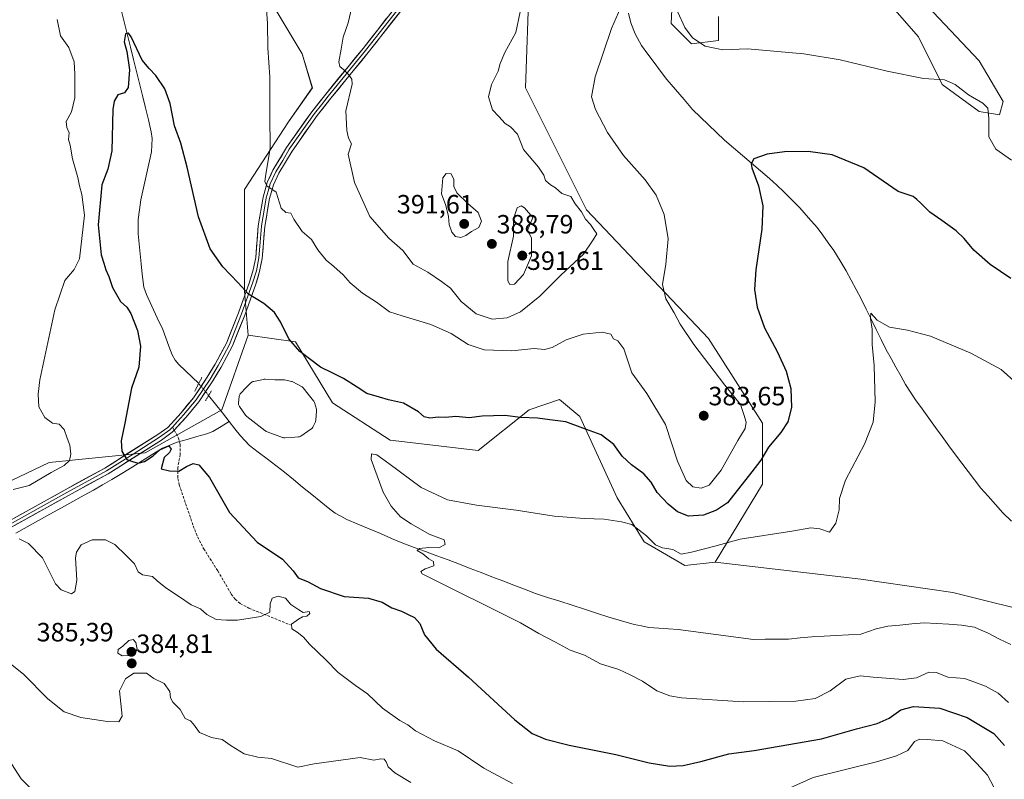
# Model space of a CAD drawing. Units: metres. Extents: x 590557 to 594023, y 4715143 to 4717502.
# Drawn here: x 591547 to 591920, y 4716681 to 4716968 of the extents above; entities that cross this region are included whole.
import ezdxf
from ezdxf.enums import TextEntityAlignment as Align

# ---------------------------------------------------------------- set-up
doc = ezdxf.new("R2010")
doc.units = ezdxf.units.M
doc.header["$MEASUREMENT"] = 0
for name, pattern in [('TRAZO_Y_PUNTO', [1, 0.5, -0.25, 0, -0.25]), ('TRAZOS2', [0.375, 0.25, -0.125]), ('TRAZOSX2', [1.5, 1, -0.5])]:
    doc.linetypes.add(name, pattern=pattern)
for name, color, linetype, lineweight in [('Carátula', 7, 'Continuous', 5), ('Corriente natural lineal', 142, 'Continuous', 13), ('Corriente natural lineal oculto', 19, 'TRAZO_Y_PUNTO', 13), ('Cultivos herbáceos CxS', 92, 'Continuous', 0), ('Curva de nivel maestra', 36, 'Continuous', 30), ('Curva de nivel normal', 36, 'Continuous', 0), ('Estanque', 2, 'Continuous', 0), ('Estanque Cxs', 2, 'Continuous', 0), ('Layer 0', 7, 'Continuous', 0), ('Matorral CxS', 135, 'Continuous', 0), ('Pastizal CxS', 92, 'Continuous', 0), ('Puente lineal', 2, 'TRAZOS2', 0), ('Punto de cota en terreno', 7, 'Continuous', 0), ('Rótulo de punto de cota en terreno', 19, 'Continuous', 0), ('Senda', 19, 'TRAZOSX2', 0)]:
    doc.layers.add(name, color=color, linetype=linetype, lineweight=lineweight)
doc.styles.add('Arial', font='txt', dxfattribs={"height": 0.2})

# ---------------------------------------------------------------- blocks, each defined once
blk = doc.blocks.new('*U152')
at = {"layer": 'Cultivos herbáceos CxS', "color": 92, "linetype": 'Continuous', "lineweight": 0}
for points in [[(591935.9993, 4716742.5277, 364.9445), (591900.0991, 4716751.5061, 365.6088), (591865.2191, 4716756.5355, 366.3226), (591810.0745, 4716762.9377, 368.3387), (591828.0235, 4716792.4411, 372.5007), (591828.0247, 4716815.5305, 375.7583), (591807.5117, 4716847.5991, 377.4766), (591761.3557, 4716896.3445, 384.3314), (591738.2779, 4716942.5245, 382.0826), (591739.5597, 4716982.2903, 383.6115)], [(591794.6911, 4716993.8343, 381.9979), (591793.4097, 4716966.8959, 379.6104), (591801.1019, 4716959.1987, 379.5066), (591811.3595, 4716960.4835, 380.2797), (591811.3595, 4716969.4607, 382.1641)], [(591878.0311, 4716972.0261, 383.0706), (591887.0063, 4716961.7649, 382.3049), (591895.9809, 4716943.8053, 379.4103), (591910.0833, 4716933.5433, 379.8912), (591917.7741, 4716932.2603, 380.941), (591919.0585, 4716937.3911, 381.2874), (591910.0839, 4716952.7847, 383.2795), (591888.2885, 4716975.8739, 384.4893)], [(591634.4243, 4716987.4219, 379.812), (591653.6555, 4716955.3535, 382.9278), (591657.5021, 4716942.5261, 383.6263), (591648.5279, 4716929.6985, 381.8768), (591631.8587, 4716904.0433, 378.6094), (591631.8581, 4716865.5601, 374.9321), (591633.1405, 4716848.8841, 372.981), (591623.2879, 4716820.6443, 372.0026), (591594.2169, 4716804.2927, 375.0879), (591557.8807, 4716800.6599, 379.9974), (591523.3585, 4716784.3079, 381.591)]]:
    blk.add_polyline3d(points, dxfattribs=at)
blk = doc.blocks.new('*U167')
at = {"layer": 'Curva de nivel normal', "color": 36, "linetype": 'Continuous', "lineweight": 0}
for points in [[(591915.54, 4716677.8, 380), (591913.12, 4716682.32, 380), (591909.09, 4716686.78, 380), (591904.49, 4716691.5, 380), (591896.28, 4716695.3, 380), (591890.33, 4716695.77, 380), (591887.6, 4716695.91, 380), (591885.53, 4716695.04, 380), (591883.01, 4716691.68, 380), (591878.67, 4716689.57, 380), (591871.11, 4716687.41, 380), (591847.1, 4716681.48, 380), (591838.41, 4716677.56, 380)], [(591733.26, 4716679.13, 380), (591722.44, 4716684.99, 380), (591712.68, 4716691.47, 380), (591703.73, 4716695.25, 380), (591696.54, 4716699.07, 380), (591693.66, 4716701.34, 380), (591690.64, 4716702.98, 380), (591684.06, 4716707.73, 380), (591678.36, 4716713.06, 380), (591673.85, 4716716.2, 380), (591667.34, 4716721.12, 380), (591662.56, 4716725.96, 380), (591656.4, 4716731.94, 380), (591654.1, 4716734.5, 380), (591651.74, 4716736.42, 380), (591649.76, 4716737.68, 380), (591649.6, 4716739.48, 380), (591652.26, 4716741.31, 380), (591653.81, 4716742.31, 380), (591655.46, 4716742.56, 380), (591656.54, 4716743.48, 380), (591656.26, 4716744.28, 380), (591654.03, 4716743.89, 380), (591652.37, 4716744.9, 380), (591649.38, 4716746.91, 380), (591647.4, 4716749.26, 380), (591644.6, 4716750.07, 380), (591642.28, 4716749.28, 380), (591641.54, 4716747.14, 380), (591641.41, 4716743.97, 380), (591637.99, 4716742.32, 380), (591629.22, 4716741.02, 380), (591624.94, 4716741, 380), (591621.09, 4716741.28, 380), (591617.58, 4716743.1, 380), (591615.21, 4716745.22, 380), (591611.61, 4716746.78, 380), (591607.25, 4716749.77, 380), (591601.96, 4716753.2, 380), (591598.73, 4716755.92, 380), (591596.94, 4716757.46, 380), (591593.13, 4716758.21, 380), (591591.57, 4716759.31, 380), (591590.21, 4716762.29, 380), (591586.96, 4716765.49, 380), (591582.73, 4716769.62, 380), (591579.12, 4716771.46, 380), (591574.11, 4716771.42, 380), (591569.91, 4716769.48, 380), (591568.19, 4716766.67, 380), (591567.84, 4716764.55, 380), (591568.33, 4716756.11, 380), (591567.57, 4716751.87, 380), (591566.36, 4716750.98, 380), (591562.37, 4716752.43, 380), (591560.25, 4716754.71, 380), (591555.28, 4716764.61, 380), (591550.05, 4716769.98, 380), (591546.42, 4716771.77, 380)], [(591544.16, 4716790.49, 380), (591550.28, 4716792.01, 380), (591558.65, 4716796.83, 380), (591563.47, 4716799.5, 380), (591565.52, 4716801.47, 380), (591566.1, 4716803.84, 380), (591565.7, 4716807.3, 380), (591564.62, 4716809.86, 380), (591563.5, 4716813.2, 380), (591561.64, 4716815.16, 380), (591559.11, 4716815.56, 380), (591556.22, 4716817.76, 380), (591553.99, 4716821.76, 380), (591553.62, 4716826.6, 380), (591554.35, 4716832.02, 380), (591559.94, 4716858.44, 380), (591563.81, 4716869.56, 380), (591567.34, 4716873.69, 380), (591569.28, 4716877.82, 380), (591570.27, 4716885.46, 380), (591571.24, 4716894.26, 380), (591570.25, 4716902.16, 380), (591569.36, 4716905.46, 380), (591568.75, 4716908.58, 380), (591566.73, 4716915.59, 380), (591565.79, 4716920.77, 380), (591565.16, 4716922.96, 380), (591565.47, 4716925.53, 380), (591564.5, 4716927.51, 380), (591564.29, 4716929.79, 380), (591566.33, 4716933.46, 380), (591567.58, 4716938.75, 380), (591567.53, 4716947.66, 380), (591567.35, 4716952.35, 380), (591565.32, 4716957.78, 380), (591562.16, 4716962.16, 380), (591560.86, 4716968.4, 380)], [(591639.59, 4716979.81, 380), (591640.56, 4716966.92, 380), (591640.68, 4716957.64, 380), (591641.36, 4716946.58, 380), (591641.4, 4716932.21, 380), (591641.47, 4716919.73, 380), (591639.76, 4716908.92, 380), (591639.53, 4716907.05, 380), (591640.33, 4716905.46, 380), (591643.8, 4716902.96, 380), (591645.76, 4716896.94, 380), (591647.42, 4716895.27, 380), (591649.3, 4716895.11, 380), (591650.46, 4716892.8, 380), (591653.6, 4716888.13, 380), (591657.2, 4716885.08, 380), (591659.64, 4716881.17, 380), (591662.78, 4716877.31, 380), (591665.68, 4716874.88, 380), (591669.13, 4716871.66, 380), (591671.82, 4716868.68, 380), (591676.53, 4716864.73, 380), (591681.79, 4716861.32, 380), (591686.67, 4716857.76, 380), (591691.53, 4716856.18, 380), (591702.32, 4716852.94, 380), (591710.05, 4716849.46, 380), (591716.48, 4716845.34, 380), (591722.58, 4716843.3, 380), (591733.02, 4716842.96, 380), (591741.53, 4716843.88, 380), (591745.42, 4716843.49, 380), (591748.27, 4716844.17, 380), (591753.62, 4716847.14, 380), (591760.11, 4716849.31, 380), (591767.3, 4716849.96, 380), (591770.48, 4716849.2, 380), (591771.55, 4716847.55, 380), (591773.22, 4716846.76, 380), (591775.44, 4716843.65, 380), (591778.46, 4716834.67, 380), (591784.2, 4716826.75, 380), (591791.29, 4716815.11, 380), (591795.84, 4716801.15, 380), (591799.06, 4716793.88, 380), (591801.56, 4716791.44, 380), (591804.74, 4716790.93, 380), (591807.8, 4716792.05, 380), (591812.26, 4716797.82, 380), (591818.62, 4716809.04, 380), (591821.45, 4716813.5, 380), (591821.79, 4716815.97, 380), (591820.95, 4716818.83, 380), (591819.69, 4716822.57, 380), (591813.76, 4716829.97, 380), (591801.96, 4716845.36, 380), (591796.74, 4716853.09, 380), (591794.55, 4716857.29, 380), (591791.37, 4716862.58, 380), (591790.07, 4716868.02, 380), (591791.34, 4716875.79, 380), (591792.27, 4716885.36, 380), (591790.72, 4716894.55, 380), (591787.68, 4716901.83, 380), (591783.5, 4716907.71, 380), (591775.31, 4716916.94, 380), (591769.28, 4716925.61, 380), (591764.72, 4716934.33, 380), (591763.25, 4716939.13, 380), (591764.55, 4716946.71, 380), (591770.85, 4716964.98, 380), (591775.26, 4716975.07, 380)], [(591795.85, 4716971.16, 380), (591798.56, 4716965.32, 380), (591801.45, 4716961.38, 380), (591806.28, 4716958.24, 380), (591812.97, 4716956.9, 380), (591822.32, 4716957.25, 380), (591843.59, 4716955.37, 380), (591857.41, 4716953.17, 380), (591875.17, 4716948.76, 380), (591888.99, 4716946.08, 380), (591896.91, 4716945.51, 380), (591900.92, 4716943.8, 380), (591905.94, 4716939.82, 380), (591911.47, 4716936.69, 380), (591913.31, 4716934.86, 380), (591913.63, 4716930.84, 380), (591913.74, 4716923.98, 380), (591916.39, 4716919.35, 380), (591922.23, 4716915.13, 380)]]:
    blk.add_polyline3d(points, dxfattribs=at)
blk = doc.blocks.new('*U169')
at = {"layer": 'Curva de nivel normal', "color": 36, "linetype": 'Continuous', "lineweight": 0}
for points in [[(591694.75, 4716679.51, 385), (591688.8, 4716683.18, 385), (591686.18, 4716685.53, 385), (591685.5, 4716687.38, 385), (591684.67, 4716688.43, 385), (591683.43, 4716688.46, 385), (591680.85, 4716687.96, 385), (591675.65, 4716688.97, 385), (591658.15, 4716686.57, 385), (591652, 4716685.39, 385), (591642.04, 4716688.67, 385), (591636.92, 4716689.16, 385), (591631.63, 4716690.44, 385), (591626.72, 4716693.38, 385), (591623.39, 4716695.86, 385), (591619.36, 4716696.59, 385), (591614.73, 4716698.41, 385), (591612.52, 4716701.64, 385), (591611.33, 4716702.85, 385), (591609.34, 4716703.77, 385), (591607.4, 4716707.18, 385), (591604.72, 4716709.9, 385), (591603.73, 4716711.6, 385), (591603.53, 4716714.01, 385), (591601.42, 4716717.07, 385), (591597.47, 4716718.95, 385), (591594.76, 4716720.96, 385), (591589.94, 4716720.93, 385), (591586.75, 4716718.78, 385), (591584.42, 4716714.21, 385), (591585.5, 4716704.62, 385), (591584.23, 4716702.5, 385), (591579.88, 4716702.58, 385), (591569.78, 4716704.17, 385), (591563.5, 4716706.28, 385), (591557.33, 4716711.25, 385), (591548.06, 4716720.54, 385), (591539.52, 4716727.37, 385)], [(591672.48, 4716973.04, 385), (591671.02, 4716967.13, 385), (591669.18, 4716961.7, 385), (591668.42, 4716957.12, 385), (591667.5, 4716952.3, 385), (591667.86, 4716950.54, 385), (591669.48, 4716949.3, 385), (591671.15, 4716947.5, 385), (591672.49, 4716945.75, 385), (591672.56, 4716943.87, 385), (591670.16, 4716933.8, 385), (591670.62, 4716926.37, 385), (591671.19, 4716923.46, 385), (591672.28, 4716921.29, 385), (591671.11, 4716917.46, 385), (591673.48, 4716906.71, 385), (591679.24, 4716893.77, 385), (591686.46, 4716885.56, 385), (591691.8, 4716880.94, 385), (591695.7, 4716875.8, 385), (591701.25, 4716872.78, 385), (591706.38, 4716869.24, 385), (591709.85, 4716866.71, 385), (591713.9, 4716861.6, 385), (591719.59, 4716856.97, 385), (591725.6, 4716854.97, 385), (591731.27, 4716855.43, 385), (591736.31, 4716857.69, 385), (591743.67, 4716863.69, 385), (591751.59, 4716871.57, 385), (591760.23, 4716879.58, 385), (591763.88, 4716884.91, 385), (591765.23, 4716887.26, 385), (591764.39, 4716888.56, 385), (591762.89, 4716890.76, 385), (591760.95, 4716892.82, 385), (591759.38, 4716895.58, 385), (591757.06, 4716898.58, 385), (591755.36, 4716901.32, 385), (591752, 4716902.5, 385), (591749.62, 4716904.61, 385), (591747.65, 4716905.77, 385), (591745.85, 4716907.41, 385), (591745.23, 4716909.44, 385), (591743.13, 4716912.46, 385), (591737.51, 4716919.14, 385), (591735.2, 4716924.94, 385), (591732.52, 4716927.71, 385), (591730.48, 4716929.01, 385), (591728.18, 4716931.71, 385), (591725.7, 4716934.2, 385), (591724.26, 4716939.12, 385), (591725.3, 4716943.79, 385), (591727.91, 4716948.78, 385), (591728.68, 4716951.71, 385), (591730.41, 4716955.92, 385), (591734.59, 4716963.48, 385), (591736.24, 4716971.23, 385)]]:
    blk.add_polyline3d(points, dxfattribs=at)
blk = doc.blocks.new('*U170')
at = {"layer": 'Curva de nivel normal', "color": 36, "linetype": 'Continuous', "lineweight": 0}
blk.add_polyline3d([(591543.52, 4716686.63, 390), (591547.2, 4716680.89, 390), (591552.04, 4716676.14, 390)], dxfattribs=at)
blk = doc.blocks.new('*U173')
at = {"layer": 'Curva de nivel normal', "color": 36, "linetype": 'Continuous', "lineweight": 0}
blk.add_polyline3d([(591921.15, 4716709.85, 370), (591917.26, 4716713.37, 370), (591912.39, 4716716.02, 370), (591907.99, 4716717.68, 370), (591904.41, 4716718.92, 370), (591898.2, 4716719.43, 370), (591893.91, 4716721.23, 370), (591890.91, 4716721.28, 370), (591886.25, 4716719.11, 370), (591881.25, 4716718.53, 370), (591869.93, 4716719.41, 370), (591864.92, 4716719.94, 370), (591859.59, 4716718.65, 370), (591853.59, 4716714.29, 370), (591847.92, 4716711.38, 370), (591840.59, 4716710.31, 370), (591820.59, 4716710.1, 370), (591797.32, 4716711.58, 370), (591792.82, 4716712.32, 370), (591787.97, 4716714.2, 370), (591782.51, 4716717.85, 370), (591777.87, 4716720.26, 370), (591773.62, 4716722.3, 370), (591766.58, 4716724.46, 370), (591760.54, 4716727.76, 370), (591755.18, 4716729.61, 370), (591749.54, 4716732.63, 370), (591743.27, 4716735.9, 370), (591736.3, 4716740, 370), (591699.13, 4716758.54, 370), (591698.63, 4716759.47, 370), (591700.2, 4716760.38, 370), (591703.47, 4716761.61, 370), (591703.4, 4716763.22, 370), (591701.6, 4716764.26, 370), (591699.4, 4716766.08, 370), (591697.14, 4716767.4, 370), (591698.07, 4716768.18, 370), (591701.6, 4716768.44, 370), (591705.38, 4716768.41, 370), (591707.79, 4716769.64, 370), (591707.44, 4716771.45, 370), (591701.72, 4716773.59, 370), (591694.93, 4716777.47, 370), (591690.89, 4716780.14, 370), (591687.3, 4716784.18, 370), (591684.29, 4716789.47, 370), (591679.74, 4716801.75, 370), (591679.88, 4716803.98, 370), (591681.95, 4716803.62, 370), (591686.48, 4716800.36, 370), (591698.67, 4716791.2, 370), (591708.64, 4716786.52, 370), (591719.63, 4716784.5, 370), (591734.72, 4716782.69, 370), (591749.14, 4716780.4, 370), (591760.47, 4716779.44, 370), (591767.97, 4716779.24, 370), (591774.61, 4716778.16, 370), (591778.45, 4716777.19, 370), (591784.02, 4716772.95, 370), (591787.45, 4716769.5, 370), (591790.05, 4716768.31, 370), (591794.06, 4716767.71, 370), (591797.22, 4716765.93, 370), (591801.14, 4716766.68, 370), (591809.95, 4716769, 370), (591819.49, 4716771.7, 370), (591839.14, 4716774.69, 370), (591846.3, 4716775.95, 370), (591849.7, 4716775.56, 370), (591853.3, 4716774.27, 370), (591855.72, 4716777.68, 370), (591856.98, 4716782.82, 370), (591857.18, 4716787.06, 370), (591859.45, 4716793.96, 370), (591866.56, 4716807.65, 370), (591869.93, 4716815.91, 370), (591870.64, 4716823.58, 370), (591870.2, 4716837.43, 370), (591869.56, 4716845.33, 370), (591869.5, 4716851.21, 370), (591868.86, 4716855.16, 370), (591869.02, 4716857.16, 370), (591871.34, 4716854.59, 370), (591876.01, 4716851.89, 370), (591882.89, 4716850.77, 370), (591891.57, 4716848.45, 370), (591906.9, 4716842.12, 370), (591918.32, 4716835.87, 370), (591924.32, 4716830.6, 370)], dxfattribs=at)
blk = doc.blocks.new('*U178')
at = {"layer": 'Curva de nivel maestra', "color": 36, "linetype": 'Continuous', "lineweight": 30}
blk.add_polyline3d([(591922.06, 4716870.27, 375), (591914.21, 4716875.69, 375), (591908.05, 4716881, 375), (591904.32, 4716885.46, 375), (591901.27, 4716888.36, 375), (591895.91, 4716892.3, 375), (591891.29, 4716895.38, 375), (591887.97, 4716898.85, 375), (591886.4, 4716900.28, 375), (591885.09, 4716901.31, 375), (591879.35, 4716903.23, 375), (591866.3, 4716912.18, 375), (591854.36, 4716917.1, 375), (591845.28, 4716918.47, 375), (591836.28, 4716918.34, 375), (591829.72, 4716917.42, 375), (591824.72, 4716915.59, 375), (591823.65, 4716913.7, 375), (591823.89, 4716912.23, 375), (591826.44, 4716905.39, 375), (591828.09, 4716897.79, 375), (591827.78, 4716889.02, 375), (591825.49, 4716873.57, 375), (591824.93, 4716866.14, 375), (591825.9, 4716859.43, 375), (591828.78, 4716851.65, 375), (591833.62, 4716842.5, 375), (591836.98, 4716835.2, 375), (591838.76, 4716828.64, 375), (591838.98, 4716821.55, 375), (591837.54, 4716816.02, 375), (591834.92, 4716811.97, 375), (591830.28, 4716806.51, 375), (591827.37, 4716801.6, 375), (591823.9, 4716797.11, 375), (591814.74, 4716785.47, 375), (591810.52, 4716782.69, 375), (591805.59, 4716780.74, 375), (591799.92, 4716780.42, 375), (591795.76, 4716781.99, 375), (591792.26, 4716784.88, 375), (591788.13, 4716789.29, 375), (591785.82, 4716793.27, 375), (591783.04, 4716796.41, 375), (591778.38, 4716799.73, 375), (591774.87, 4716803.09, 375), (591771.67, 4716807.55, 375), (591766.91, 4716811.14, 375), (591759.91, 4716813.67, 375), (591753.48, 4716816.02, 375), (591747.46, 4716816.86, 375), (591742.82, 4716817.48, 375), (591736.27, 4716817.66, 375), (591730.43, 4716818.42, 375), (591721.86, 4716818.26, 375), (591716.85, 4716817.56, 375), (591711.87, 4716818.1, 375), (591707.93, 4716817.75, 375), (591705.27, 4716817.87, 375), (591701.97, 4716817.51, 375), (591699.91, 4716817.92, 375), (591697.71, 4716819.9, 375), (591692.02, 4716823.18, 375), (591686.33, 4716824.4, 375), (591682.93, 4716825.45, 375), (591678.18, 4716826.75, 375), (591674.49, 4716829.2, 375), (591669.33, 4716832.53, 375), (591665.07, 4716834.6, 375), (591660.55, 4716836.75, 375), (591652.79, 4716842.65, 375), (591648.59, 4716847.44, 375), (591645.5, 4716853.96, 375), (591643.2, 4716857.41, 375), (591639.1, 4716860.92, 375), (591633.34, 4716864.44, 375), (591629.47, 4716868.66, 375), (591623.56, 4716874.74, 375), (591618.84, 4716881.55, 375), (591614.4, 4716893.67, 375), (591610.12, 4716912.5, 375), (591607.67, 4716921.61, 375), (591605.31, 4716928.16, 375), (591603.61, 4716936.55, 375), (591601.67, 4716942.19, 375), (591598.22, 4716947.16, 375), (591595.66, 4716949.79, 375), (591593.04, 4716952.93, 375), (591588.84, 4716961.76, 375), (591587.85, 4716963.16, 375), (591586.72, 4716962.95, 375), (591586.27, 4716959.96, 375), (591587.21, 4716956.21, 375), (591588.27, 4716949.38, 375), (591587.82, 4716942.64, 375), (591586.39, 4716940.66, 375), (591583.79, 4716939.85, 375), (591582.4, 4716937.45, 375), (591581.99, 4716934.31, 375), (591581.56, 4716918.65, 375), (591580.05, 4716911.68, 375), (591577.75, 4716905.81, 375), (591576.46, 4716890.63, 375), (591577.48, 4716879.29, 375), (591578.5, 4716876.1, 375), (591579.28, 4716873.62, 375), (591580.46, 4716871.1, 375), (591581.87, 4716866.9, 375), (591584.83, 4716861.68, 375), (591587.27, 4716859.45, 375), (591588.74, 4716857.04, 375), (591591.25, 4716850.69, 375), (591592.46, 4716844.68, 375), (591591.79, 4716836.8, 375), (591589.03, 4716828.78, 375), (591586.47, 4716815.56, 375), (591585.13, 4716808.88, 375), (591585.41, 4716804.94, 375), (591587.31, 4716801.83, 375), (591589.44, 4716801.07, 375), (591591.58, 4716800.41, 375), (591593.94, 4716801.02, 375), (591597.22, 4716803.2, 375), (591599.74, 4716805.47, 375), (591603.14, 4716806.96, 375), (591604.05, 4716805.68, 375), (591603.35, 4716804.5, 375), (591601.44, 4716802.57, 375), (591600.29, 4716798.22, 375), (591603.43, 4716797.48, 375), (591606.91, 4716797.44, 375), (591609.83, 4716799.2, 375), (591612.42, 4716800.24, 375), (591614.53, 4716799.77, 375), (591618.61, 4716795.01, 375), (591626.12, 4716781.7, 375), (591636.6, 4716770.46, 375), (591646.19, 4716764.09, 375), (591650.22, 4716759.67, 375), (591652.11, 4716757.03, 375), (591655.61, 4716755.65, 375), (591660.58, 4716752.95, 375), (591669.54, 4716750.01, 375), (591678.72, 4716749.26, 375), (591683.96, 4716747.83, 375), (591687.62, 4716745.67, 375), (591691.25, 4716744.41, 375), (591693.74, 4716743.17, 375), (591696.24, 4716742.04, 375), (591698.17, 4716739.68, 375), (591700.03, 4716735.48, 375), (591704.42, 4716730.07, 375), (591716.62, 4716719.47, 375), (591734.24, 4716703.3, 375), (591740.71, 4716698.08, 375), (591745.81, 4716695.93, 375), (591754.77, 4716693.72, 375), (591772.46, 4716690.2, 375), (591785.03, 4716687, 375), (591792.92, 4716685.78, 375), (591797.92, 4716685.96, 375), (591804.59, 4716687.51, 375), (591815.26, 4716690.42, 375), (591824.83, 4716691.67, 375), (591850.3, 4716696.08, 375), (591863.53, 4716699.82, 375), (591871.35, 4716701.9, 375), (591875.93, 4716703.88, 375), (591880.4, 4716706.99, 375), (591885.11, 4716708.29, 375), (591895.14, 4716707.7, 375), (591905.48, 4716704.17, 375), (591915.56, 4716698.13, 375), (591919.64, 4716693.54, 375)], dxfattribs=at)
blk = doc.blocks.new('5PATER')
at = {"layer": 'Carátula', "linetype": 'Continuous', "lineweight": 5}
h = blk.add_hatch(color=250, dxfattribs=at)
edge = h.paths.add_edge_path()
edge.add_ellipse((0, 0.01), major_axis=(-1.33, -1.34), ratio=0.999422, start_angle=0, end_angle=360)

msp = doc.modelspace()

# ---------------------------------------------------------------- linework, layer by layer
at = {"layer": 'Corriente natural lineal', "color": 142, "linetype": 'Continuous', "lineweight": 13}
for points in [[(591585.26, 4716971.58, 375.15), (591586.38, 4716967.01, 374.87), (591587.51, 4716962.43, 375.06), (591588.64, 4716957.86, 375.09), (591589.77, 4716953.28, 374.98), (591590.89, 4716948.71, 374.46), (591592.02, 4716944.13, 374.18), (591593.15, 4716939.56, 374.57), (591594.28, 4716934.98, 374.31), (591595.4, 4716930.41, 373.93), (591596.53, 4716925.83, 373.79), (591596.86, 4716923.35, 373.91), (591596.73, 4716920.8, 373.47), (591596.59, 4716918.24, 373.07), (591595.57, 4716913.71, 373.39), (591594.56, 4716909.17, 373.36), (591593.54, 4716904.64, 373.71), (591592.52, 4716900.1, 373.48), (591592.05, 4716896.37, 373.15), (591591.58, 4716892.64, 372.9), (591591.56, 4716889.95, 372.85), (591591.53, 4716887.25, 372.82), (591591.9, 4716883.44, 372.85), (591592.27, 4716879.63, 372.93), (591592.64, 4716875.82, 372.98), (591593.01, 4716872.01, 372.97), (591593.71, 4716867.06, 372.91), (591594.67, 4716864.27, 372.74), (591596.72, 4716859.85, 372.72), (591598.78, 4716855.43, 372.83), (591600.83, 4716851.01, 372.8), (591602.02, 4716847.84, 372.77), (591603.2, 4716844.66, 372.85), (591604.39, 4716841.49, 372.79), (591605.62, 4716839.36, 372.72), (591607, 4716837.74, 372.69), (591609.49, 4716835.35, 372.52), (591611.99, 4716832.97, 372.15), (591614.48, 4716830.58, 372.06)], [(591777.21, 4716970.75, 379.77), (591778.15, 4716967.14, 379.64), (591779.79, 4716962.91, 379.43), (591782.18, 4716958.53, 379.21), (591784.58, 4716955.31, 379.05), (591786.99, 4716952.08, 378.89), (591789.39, 4716948.86, 378.75), (591791.79, 4716945.63, 378.64), (591795.03, 4716941.84, 378.45), (591798.27, 4716938.05, 378.28), (591801.51, 4716934.26, 377.9), (591804.52, 4716931.37, 377.59), (591807.53, 4716928.49, 376.99), (591810.54, 4716925.6, 376.5), (591813.55, 4716922.71, 376.05), (591816.96, 4716919.8, 375.65), (591820.37, 4716916.9, 375.31), (591823.77, 4716913.99, 374.92), (591827.18, 4716911.09, 374.64), (591830.59, 4716908.18, 374.24), (591833.34, 4716905.66, 374.15), (591836.08, 4716903.13, 373.81), (591839.1, 4716900.12, 373.48), (591842.11, 4716897.11, 373.03), (591845.4, 4716893.35, 372.64), (591848.68, 4716889.59, 372.33), (591850.78, 4716886.72, 372.06), (591852.88, 4716883.86, 371.86), (591854.98, 4716880.99, 371.61), (591857.33, 4716877.08, 371.32), (591859.67, 4716873.17, 371.03), (591861.56, 4716869.65, 370.77), (591863.45, 4716866.12, 370.64), (591865.34, 4716862.6, 370.26), (591867.24, 4716858.75, 370.16), (591869.14, 4716854.91, 370.04), (591871.05, 4716851.06, 369.74), (591872.95, 4716847.22, 369.63), (591874.85, 4716843.37, 369.39), (591876.67, 4716840.09, 369.12), (591878.48, 4716836.81, 368.85), (591880.3, 4716833.52, 368.54), (591882.11, 4716830.24, 368.29), (591884.03, 4716827.33, 368.13), (591885.94, 4716824.41, 367.91), (591888.47, 4716820.93, 367.71), (591890.99, 4716817.46, 367.45), (591893.52, 4716813.98, 367.24), (591896.05, 4716810.5, 366.98), (591898.57, 4716807.03, 366.83), (591901.1, 4716803.55, 366.64), (591903.5, 4716800.42, 366.56), (591905.9, 4716797.29, 366.44), (591908.29, 4716794.15, 366.34), (591910.69, 4716791.02, 366.22), (591913.46, 4716787.9, 366.13), (591916.22, 4716784.79, 366.03), (591918.99, 4716781.67, 365.95), (591922.22, 4716778.41, 365.84)], [(591618.23, 4716826.04, 371.76), (591620.83, 4716822.74, 372.02), (591623.44, 4716819.45, 372.22), (591626.04, 4716816.15, 372.09)], [(591545.17, 4716773.98, 379.22), (591549.5, 4716776.36, 378.58), (591553.82, 4716778.75, 378.01), (591558.15, 4716781.14, 377.45), (591562.47, 4716783.53, 376.72), (591566.8, 4716785.91, 376.7), (591571.12, 4716788.3, 376.32), (591574.6, 4716790.26, 376.31), (591578.09, 4716792.23, 375.97), (591581.57, 4716794.19, 375.54), (591585.4, 4716796.56, 375.41), (591589.23, 4716798.93, 375.16), (591593.05, 4716801.31, 374.95), (591596.88, 4716803.68, 374.74), (591600.71, 4716806.05, 374.49), (591603.52, 4716807.21, 373.97), (591606.32, 4716808.37, 373.45), (591610.06, 4716809.42, 373.66), (591613.81, 4716810.47, 373.55), (591617.55, 4716811.52, 373.32), (591619.84, 4716812.46, 373.32), (591622.94, 4716814.31, 372.9), (591626.04, 4716816.15, 372.09)], [(591626.04, 4716816.15, 372.09), (591628.18, 4716813.45, 372.1), (591630.32, 4716810.74, 372.15), (591633.73, 4716807.12, 372.03), (591637.04, 4716804.59, 372.09), (591640.35, 4716802.06, 371.59), (591643.65, 4716799.52, 371.45), (591646.96, 4716796.99, 371.04), (591650.39, 4716794.19, 371.01), (591653.82, 4716791.39, 371.05), (591657.26, 4716788.59, 370.84), (591660.69, 4716785.79, 370.64), (591664.12, 4716782.99, 370.59), (591666.14, 4716781.54, 370.75), (591668.34, 4716780.34, 370.77), (591670.54, 4716779.14, 370.58), (591674.79, 4716777.34, 370.37), (591679.03, 4716775.54, 370.38), (591683.28, 4716773.75, 370.09), (591687.52, 4716771.95, 370.18), (591691.77, 4716770.15, 370.17), (591696.06, 4716768.56, 369.72), (591700.35, 4716766.97, 369.91), (591704.63, 4716765.37, 369.71), (591708.92, 4716763.78, 369.27), (591713.21, 4716762.19, 369.29), (591717.32, 4716760.61, 369.22), (591721.42, 4716759.03, 369.13), (591725.53, 4716757.45, 369.13), (591729.64, 4716755.86, 368.91), (591733.75, 4716754.28, 368.66), (591737.85, 4716752.7, 368.61), (591741.96, 4716751.12, 368.52), (591746.6, 4716749.63, 368.82), (591751.24, 4716748.14, 368.87), (591755.88, 4716746.65, 368.58), (591760.52, 4716745.15, 367.93), (591765.16, 4716743.66, 367.93), (591769.8, 4716742.17, 368.16), (591774.59, 4716740.75, 368.04), (591779.37, 4716739.32, 367.98), (591782.17, 4716738.8, 367.86), (591784.97, 4716738.27, 367.52), (591788.66, 4716737.98, 367.22), (591792.35, 4716737.69, 367.14), (591796.04, 4716737.4, 367.35), (591800.8, 4716736.79, 367.29), (591805.56, 4716736.17, 367.53), (591810.32, 4716735.56, 367.57), (591815.07, 4716734.94, 367.42), (591819.83, 4716734.33, 367.05), (591824.59, 4716733.71, 366.67), (591829, 4716733.75, 366.78), (591833.42, 4716733.79, 366.9), (591837.83, 4716733.83, 366.58), (591842.23, 4716734.29, 366.27), (591846.62, 4716734.74, 366.33), (591851.27, 4716734.97, 366.35), (591855.92, 4716735.21, 366.49), (591860.57, 4716735.44, 366.65), (591865.22, 4716735.67, 366.68), (591868.1, 4716736.71, 366.69), (591870.98, 4716737.75, 366.58), (591875.4, 4716738.71, 366.01), (591879.98, 4716739.15, 365.86), (591884.56, 4716739.6, 365.99), (591889.14, 4716740.04, 366.14), (591893.86, 4716739.75, 365.93), (591898.59, 4716739.45, 365.75), (591903.31, 4716739.16, 365.57), (591905.78, 4716738.74, 365.28), (591908.24, 4716738.31, 365.19), (591910.82, 4716737.16, 365.26), (591913.39, 4716736.01, 365.28), (591917.71, 4716733.86, 365.04), (591922.02, 4716731.72, 364.83)]]:
    msp.add_polyline3d(points, dxfattribs=at)
at = {"layer": 'Corriente natural lineal oculto', "color": 19, "linetype": 'TRAZO_Y_PUNTO', "lineweight": 13}
msp.add_polyline3d([(591618.23, 4716826.04, 371.76), (591616.36, 4716828.31, 371.59), (591614.48, 4716830.58, 372.06)], dxfattribs=at)
at = {"layer": 'Cultivos herbáceos CxS', "color": 92, "linetype": 'Continuous', "lineweight": 0}
for points in [[(591794.69, 4716993.83, 382), (591793.41, 4716966.9, 379.61), (591801.1, 4716959.2, 379.51), (591811.36, 4716960.48, 380.28), (591811.36, 4716969.46, 382.16)], [(591634.42, 4716987.42, 379.81), (591653.66, 4716955.35, 382.93), (591657.5, 4716942.53, 383.63), (591648.53, 4716929.7, 381.88), (591631.86, 4716904.04, 378.61), (591631.86, 4716865.56, 374.93), (591633.14, 4716848.88, 372.98)], [(591810.07, 4716762.94, 368.34), (591828.02, 4716792.44, 372.5), (591828.02, 4716815.53, 375.76), (591807.51, 4716847.6, 377.48), (591761.36, 4716896.34, 384.33), (591738.28, 4716942.52, 382.08), (591739.56, 4716982.29, 383.61)], [(591878.03, 4716972.03, 383.07), (591887.01, 4716961.76, 382.3), (591895.98, 4716943.81, 379.41), (591910.08, 4716933.54, 379.89), (591917.77, 4716932.26, 380.94), (591919.06, 4716937.39, 381.29), (591910.08, 4716952.78, 383.28), (591888.29, 4716975.87, 384.49)], [(591633.14, 4716848.88, 372.98), (591623.29, 4716820.64, 372), (591594.22, 4716804.29, 375.09), (591557.88, 4716800.66, 380), (591523.36, 4716784.31, 381.59), (591497.92, 4716773.41, 383.43), (591465.22, 4716757.06, 384.56), (591441.6, 4716740.7, 387.28), (591419.8, 4716729.8, 391.49), (591407.08, 4716700.73, 390.44), (591419.79, 4716686.2, 390.03)], [(591936, 4716742.53, 364.94), (591900.1, 4716751.51, 365.61), (591865.22, 4716756.54, 366.32), (591810.07, 4716762.94, 368.34)]]:
    msp.add_polyline3d(points, dxfattribs=at)
at = {"layer": 'Curva de nivel normal', "color": 36, "linetype": 'Continuous', "lineweight": 0}
for points in [[(591713.73, 4716885.87, 390), (591715.63, 4716886.61, 390), (591717.82, 4716888.13, 390), (591720.53, 4716889.65, 390), (591721.59, 4716892.04, 390), (591720.24, 4716895.34, 390), (591716.39, 4716898.75, 390), (591712.2, 4716902.82, 390), (591711.12, 4716905.18, 390), (591711.09, 4716907.85, 390), (591710.13, 4716909.99, 390), (591708.24, 4716910.05, 390), (591706.88, 4716908.38, 390), (591706.42, 4716902.4, 390), (591708.02, 4716897.94, 390), (591709.05, 4716893.81, 390), (591709.29, 4716890.76, 390), (591710.29, 4716887.81, 390), (591711.74, 4716886.26, 390), (591713.73, 4716885.87, 390)], [(591732.28, 4716868.12, 390), (591734.03, 4716868.13, 390), (591737.51, 4716871.83, 390), (591740.46, 4716878.94, 390), (591740.53, 4716885.72, 390), (591739.04, 4716888.48, 390), (591740.98, 4716893.46, 390), (591737.89, 4716897.08, 390), (591736.56, 4716897.84, 390), (591735.01, 4716897.11, 390), (591733.71, 4716892.9, 390), (591733.73, 4716886.4, 390), (591731.49, 4716876.79, 390), (591731.59, 4716869.43, 390), (591732.28, 4716868.12, 390)], [(591585.44, 4716727.53, 385), (591589.8, 4716727.66, 385), (591591.11, 4716730.04, 385), (591590.72, 4716732.59, 385), (591589.7, 4716733.67, 385), (591588.02, 4716733.23, 385), (591585.68, 4716731.1, 385), (591583.94, 4716729.93, 385), (591583.9, 4716728.44, 385), (591585.44, 4716727.53, 385)]]:
    msp.add_polyline3d(points, dxfattribs=at)
at = {"layer": 'Estanque', "color": 2, "linetype": 'Continuous', "lineweight": 0}
msp.add_polyline3d([(591647.03, 4716810.06, 371.54), (591646.76, 4716810.07, 371.53), (591646.49, 4716810.11, 371.52), (591646.23, 4716810.18, 371.53), (591643.16, 4716811.32, 371.65), (591640.08, 4716812.47, 371.75), (591639.78, 4716812.61, 371.77), (591639.56, 4716812.76, 371.78), (591636.1, 4716815.43, 371.85), (591632.65, 4716818.11, 372.15), (591632.42, 4716818.31, 372.21), (591632.23, 4716818.55, 372.26), (591629.92, 4716821.86, 371.68), (591629.78, 4716822.1, 371.65), (591629.67, 4716822.36, 371.61), (591629.59, 4716822.63, 371.58), (591629.56, 4716822.91, 371.54), (591629.57, 4716823.19, 371.5), (591629.82, 4716825.75, 371.69), (591629.88, 4716826.09, 371.72), (591630, 4716826.41, 371.74), (591630.17, 4716826.71, 371.76), (591630.39, 4716826.97, 371.77), (591632.3, 4716828.89, 371.75), (591634.21, 4716830.81, 371.7), (591634.43, 4716831, 371.69), (591634.68, 4716831.16, 371.67), (591634.95, 4716831.28, 371.64), (591635.24, 4716831.36, 371.61), (591639.07, 4716832.13, 371.41), (591639.32, 4716832.17, 371.4), (591639.59, 4716832.17, 371.39), (591643.28, 4716831.93, 371.37), (591643.42, 4716831.93, 371.37), (591646.61, 4716831.94, 371.47), (591646.98, 4716831.91, 371.5), (591649.55, 4716831.4, 371.7), (591649.85, 4716831.32, 371.71), (591650.12, 4716831.2, 371.72), (591653.44, 4716829.42, 371.72), (591653.66, 4716829.28, 371.71), (591653.87, 4716829.11, 371.7), (591654.06, 4716828.91, 371.67), (591655.98, 4716826.49, 371.56), (591657.91, 4716824.07, 371.51), (591658.05, 4716823.86, 371.5), (591658.17, 4716823.63, 371.48), (591658.26, 4716823.4, 371.47), (591659.03, 4716820.84, 371.57), (591659.08, 4716820.6, 371.58), (591659.11, 4716820.36, 371.58), (591659.1, 4716820.12, 371.58), (591658.86, 4716816.8, 371.59), (591658.83, 4716816.54, 371.59), (591658.76, 4716816.29, 371.6), (591658.66, 4716816.05, 371.6), (591657.64, 4716814.01, 371.72), (591657.46, 4716813.71, 371.75), (591657.23, 4716813.46, 371.79), (591656.97, 4716813.24, 371.82), (591653.15, 4716810.67, 371.81), (591652.91, 4716810.54, 371.8), (591652.66, 4716810.43, 371.79), (591652.4, 4716810.37, 371.78), (591652.14, 4716810.33, 371.76), (591649.58, 4716810.2, 371.65), (591647.03, 4716810.06, 371.54)], dxfattribs=at)
at = {"layer": 'Estanque Cxs', "color": 2, "linetype": 'Continuous', "lineweight": 0}
msp.add_polyline3d([(591643.28, 4716831.93, 371.37), (591643.42, 4716831.93, 371.37), (591646.61, 4716831.94, 371.47), (591646.98, 4716831.91, 371.5), (591649.55, 4716831.4, 371.7), (591649.85, 4716831.32, 371.71), (591650.12, 4716831.2, 371.72), (591653.44, 4716829.42, 371.72), (591653.66, 4716829.28, 371.71), (591653.87, 4716829.11, 371.7), (591654.06, 4716828.91, 371.67), (591655.98, 4716826.49, 371.56), (591657.91, 4716824.07, 371.51), (591658.05, 4716823.86, 371.5), (591658.17, 4716823.63, 371.48), (591658.26, 4716823.4, 371.47), (591659.03, 4716820.84, 371.57), (591659.08, 4716820.6, 371.58), (591659.11, 4716820.36, 371.58), (591659.1, 4716820.12, 371.58), (591658.86, 4716816.8, 371.59), (591658.83, 4716816.54, 371.59), (591658.76, 4716816.29, 371.6), (591658.66, 4716816.05, 371.6), (591657.64, 4716814.01, 371.72), (591657.46, 4716813.71, 371.75), (591657.23, 4716813.46, 371.79), (591656.97, 4716813.24, 371.82), (591653.15, 4716810.67, 371.81), (591652.91, 4716810.54, 371.8), (591652.66, 4716810.43, 371.79), (591652.4, 4716810.37, 371.78), (591652.14, 4716810.33, 371.76), (591649.58, 4716810.2, 371.65), (591647.03, 4716810.06, 371.54), (591646.76, 4716810.07, 371.53), (591646.49, 4716810.11, 371.52), (591646.23, 4716810.18, 371.53), (591643.16, 4716811.32, 371.65), (591640.08, 4716812.47, 371.75), (591639.78, 4716812.61, 371.77), (591639.56, 4716812.76, 371.78), (591636.1, 4716815.43, 371.85), (591632.65, 4716818.11, 372.15), (591632.42, 4716818.31, 372.21), (591632.23, 4716818.55, 372.26), (591629.92, 4716821.86, 371.68), (591629.78, 4716822.1, 371.65), (591629.67, 4716822.36, 371.61), (591629.59, 4716822.63, 371.58), (591629.56, 4716822.91, 371.54), (591629.57, 4716823.19, 371.5), (591629.82, 4716825.75, 371.69), (591629.88, 4716826.09, 371.72), (591630, 4716826.41, 371.74), (591630.17, 4716826.71, 371.76), (591630.39, 4716826.97, 371.77), (591632.3, 4716828.89, 371.75), (591634.21, 4716830.81, 371.7), (591634.43, 4716831, 371.69), (591634.68, 4716831.16, 371.67), (591634.95, 4716831.28, 371.64), (591635.24, 4716831.36, 371.61), (591639.07, 4716832.13, 371.41), (591639.32, 4716832.17, 371.4), (591639.59, 4716832.17, 371.39), (591643.28, 4716831.93, 371.37)], close=True, dxfattribs=at)
at = {"layer": 'Layer 0', "linetype": 'Continuous', "lineweight": 0}
for points in [[(591522.92, 4716767.61), (591563.9, 4716790.38), (591578.91, 4716798.58), (591598.96, 4716811.25), (591602.72, 4716813.98), (591607.79, 4716819.5), (591612.48, 4716825.18), (591617.7, 4716832.94), (591620.75, 4716837.96), (591624.94, 4716845.88), (591629.54, 4716857.35), (591633.7, 4716868.91), (591635.08, 4716873.58), (591636.05, 4716878.3), (591637.04, 4716890.28), (591638.82, 4716901.13), (591640.4, 4716906.65), (591642.59, 4716911.34), (591647.74, 4716919.95), (591657.34, 4716933.48), (591662.57, 4716940.13), (591676.7, 4716957.43), (591694.56, 4716980.21)], [(591695.58, 4716979.49), (591677.68, 4716956.65), (591663.55, 4716939.35), (591660.96, 4716936.06), (591658.34, 4716932.74), (591648.79, 4716919.27), (591646.27, 4716915.06), (591643.7, 4716910.75), (591641.58, 4716906.21), (591640.79, 4716903.45), (591640.04, 4716900.86), (591638.28, 4716890.13), (591637.79, 4716884.14), (591637.29, 4716878.12), (591636.3, 4716873.28), (591634.89, 4716868.52), (591630.71, 4716856.91), (591626.08, 4716845.35), (591623.93, 4716841.31), (591621.84, 4716837.35), (591618.75, 4716832.27), (591613.49, 4716824.44), (591608.73, 4716818.68), (591606.48, 4716816.23), (591604.51, 4716814.08)], [(591696.6, 4716978.76), (591678.65, 4716955.86), (591664.52, 4716938.56), (591659.34, 4716931.99), (591649.83, 4716918.58), (591644.8, 4716910.16), (591642.75, 4716905.77), (591641.26, 4716900.58), (591639.52, 4716889.97), (591638.53, 4716877.94), (591637.51, 4716872.97), (591636.08, 4716868.13), (591631.88, 4716856.46), (591627.21, 4716844.82), (591622.92, 4716836.73), (591619.8, 4716831.59), (591614.49, 4716823.69), (591609.67, 4716817.85), (591605.17, 4716812.96), (591605.15, 4716812.94)], [(591604.51, 4716814.08), (591603.56, 4716813.05), (591599.66, 4716810.22), (591589.64, 4716803.88), (591579.55, 4716797.5), (591564.51, 4716789.29), (591523.53, 4716766.52), (591506.87, 4716757.19), (591482.71, 4716744.21), (591460.64, 4716730.46), (591453.2, 4716725.89), (591445.75, 4716721.3), (591424.15, 4716708.39), (591421.99, 4716706.96), (591419.7, 4716705.43), (591416.87, 4716702.53), (591416.27, 4716701.59), (591415.53, 4716700.43), (591415.06, 4716699.18), (591414.24, 4716696.97), (591413.99, 4716696.29)], [(591605.15, 4716812.94), (591604.39, 4716812.11), (591600.36, 4716809.18), (591580.18, 4716796.42), (591565.11, 4716788.19), (591524.14, 4716765.43)]]:
    msp.add_lwpolyline(points, dxfattribs=at)
for points in [[(591690.62, 4716971.13, 387.13), (591687.63, 4716967.31, 386.91), (591684.63, 4716963.49, 386.55), (591681.64, 4716959.68, 386.23), (591678.65, 4716955.86, 385.94), (591675.82, 4716952.4, 385.58), (591673, 4716948.94, 385.23), (591670.17, 4716945.48, 384.75), (591667.35, 4716942.02, 384.33), (591664.52, 4716938.56, 383.86), (591661.93, 4716935.28, 383.48), (591659.34, 4716931.99, 383.03), (591656.96, 4716928.64, 382.67), (591654.59, 4716925.29, 382.2), (591652.21, 4716921.93, 381.91), (591649.83, 4716918.58, 381.41), (591647.32, 4716914.37, 381.05), (591644.8, 4716910.16, 380.5), (591642.75, 4716905.77, 380.1), (591642.01, 4716903.18, 379.79), (591641.26, 4716900.58, 379.38), (591640.68, 4716897.04, 378.93), (591640.1, 4716893.51, 378.48), (591639.52, 4716889.97, 378.04), (591639.19, 4716885.96, 377.55), (591638.86, 4716881.95, 377.08), (591638.53, 4716877.94, 376.62), (591638.02, 4716875.46, 376.33), (591637.51, 4716872.97, 376.05), (591636.8, 4716870.55, 375.79), (591636.08, 4716868.13, 375.48), (591634.68, 4716864.24, 375.01), (591633.28, 4716860.35, 374.56), (591631.88, 4716856.46, 374.11), (591630.32, 4716852.58, 373.65), (591628.77, 4716848.7, 373.28), (591627.21, 4716844.82, 373), (591625.07, 4716840.78, 372.56), (591622.92, 4716836.73, 372.12), (591621.36, 4716834.16, 371.82), (591619.8, 4716831.59, 371.82), (591617.15, 4716827.64, 371.63), (591614.49, 4716823.69, 371.94), (591612.08, 4716820.77, 372.37), (591609.67, 4716817.85, 372.75), (591607.42, 4716815.41, 373.15), (591605.17, 4716812.96, 373.4), (591604.39, 4716812.11, 373.51), (591600.36, 4716809.18, 374.05), (591596.32, 4716806.63, 374.41), (591592.29, 4716804.08, 374.59), (591588.25, 4716801.52, 374.94), (591584.22, 4716798.97, 375.2), (591580.18, 4716796.42, 375.54), (591576.41, 4716794.36, 375.83), (591572.65, 4716792.31, 376.15), (591568.88, 4716790.25, 376.53), (591565.11, 4716788.19, 376.79), (591561.01, 4716785.91, 376.9), (591556.92, 4716783.64, 377.42), (591552.82, 4716781.36, 377.95), (591548.72, 4716779.09, 378.31), (591544.63, 4716776.81, 378.81)], [(591543.41, 4716779, 378.72), (591547.51, 4716781.27, 378.04), (591551.61, 4716783.55, 377.89), (591555.7, 4716785.83, 377.38), (591559.8, 4716788.1, 377), (591563.9, 4716790.38, 377.2), (591567.65, 4716792.43, 376.76), (591571.41, 4716794.48, 376.47), (591575.16, 4716796.53, 376.11), (591578.91, 4716798.58, 375.55), (591582.92, 4716801.11, 375.2), (591586.93, 4716803.65, 374.87), (591590.94, 4716806.18, 374.5), (591594.95, 4716808.72, 374.24), (591598.96, 4716811.25, 373.99), (591602.72, 4716813.98, 373.54), (591605.26, 4716816.74, 373.19), (591607.79, 4716819.5, 372.83), (591610.14, 4716822.34, 372.48), (591612.48, 4716825.18, 372.28), (591615.09, 4716829.06, 371.94), (591617.7, 4716832.94, 371.86), (591619.23, 4716835.45, 372.02), (591620.75, 4716837.96, 372.13), (591622.85, 4716841.92, 372.57), (591624.94, 4716845.88, 372.95), (591626.47, 4716849.7, 373.35), (591628.01, 4716853.53, 373.58), (591629.54, 4716857.35, 373.92), (591630.93, 4716861.2, 374.44), (591632.31, 4716865.06, 374.92), (591633.7, 4716868.91, 375.36), (591635.08, 4716873.58, 375.96), (591636.05, 4716878.3, 376.62), (591636.38, 4716882.29, 377.08), (591636.71, 4716886.29, 377.55), (591637.04, 4716890.28, 378.05), (591637.63, 4716893.9, 378.53), (591638.23, 4716897.51, 378.96), (591638.82, 4716901.13, 379.26), (591639.61, 4716903.89, 379.54), (591640.4, 4716906.65, 379.85), (591641.5, 4716909, 380.29), (591642.59, 4716911.34, 380.35), (591644.31, 4716914.21, 380.61), (591646.02, 4716917.08, 380.99), (591647.74, 4716919.95, 381.22), (591650.14, 4716923.33, 381.67), (591652.54, 4716926.72, 382.03), (591654.94, 4716930.1, 382.42), (591657.34, 4716933.48, 382.93), (591659.96, 4716936.81, 383.32), (591662.57, 4716940.13, 383.78), (591665.4, 4716943.59, 384.21), (591668.22, 4716947.05, 384.74), (591671.05, 4716950.51, 385.16), (591673.87, 4716953.97, 385.53), (591676.7, 4716957.43, 385.88), (591679.68, 4716961.23, 386.17), (591682.65, 4716965.02, 386.57), (591685.63, 4716968.82, 386.87)]]:
    msp.add_polyline3d(points, dxfattribs=at)
at = {"layer": 'Matorral CxS', "color": 135, "linetype": 'Continuous', "lineweight": 0}
for points in [[(591811.36, 4716969.46, 382.16), (591811.36, 4716960.48, 380.28), (591801.1, 4716959.2, 379.51), (591793.41, 4716966.9, 379.61), (591794.69, 4716993.83, 382)], [(591794.69, 4716993.83, 382), (591793.41, 4716966.9, 379.61), (591801.1, 4716959.2, 379.51), (591811.36, 4716960.48, 380.28), (591811.36, 4716969.46, 382.16)], [(591739.56, 4716982.29, 383.61), (591738.28, 4716942.52, 382.08), (591761.36, 4716896.34, 384.33), (591807.51, 4716847.6, 377.48), (591828.02, 4716815.53, 375.76), (591828.02, 4716792.44, 372.5), (591810.07, 4716762.94, 368.34), (591798.54, 4716761.65, 367.9), (591798.54, 4716761.65, 367.9), (591783.15, 4716770.63, 369.23), (591772.89, 4716787.31, 370.93), (591758.79, 4716818.1, 375.35), (591751.1, 4716824.51, 375.9), (591739.56, 4716820.66, 375.12), (591720.33, 4716805.27, 372.49), (591686.99, 4716809.12, 371.21), (591665.19, 4716823.23, 371.92), (591651.09, 4716846.32, 375.39), (591633.14, 4716848.88, 372.98), (591631.86, 4716865.56, 374.93), (591631.86, 4716904.04, 378.61), (591648.53, 4716929.7, 381.88), (591657.5, 4716942.53, 383.63), (591653.66, 4716955.35, 382.93), (591634.42, 4716987.42, 379.81)], [(591634.42, 4716987.42, 379.81), (591653.66, 4716955.35, 382.93), (591657.5, 4716942.53, 383.63), (591648.53, 4716929.7, 381.88), (591631.86, 4716904.04, 378.61), (591631.86, 4716865.56, 374.93), (591633.14, 4716848.88, 372.98)], [(591810.07, 4716762.94, 368.34), (591828.02, 4716792.44, 372.5), (591828.02, 4716815.53, 375.76), (591807.51, 4716847.6, 377.48), (591761.36, 4716896.34, 384.33), (591738.28, 4716942.52, 382.08), (591739.56, 4716982.29, 383.61)], [(591888.29, 4716975.87, 384.49), (591910.08, 4716952.78, 383.28), (591919.06, 4716937.39, 381.29), (591917.77, 4716932.26, 380.94), (591910.08, 4716933.54, 379.89), (591895.98, 4716943.81, 379.41), (591887.01, 4716961.76, 382.3), (591878.03, 4716972.03, 383.07)], [(591878.03, 4716972.03, 383.07), (591887.01, 4716961.76, 382.3), (591895.98, 4716943.81, 379.41), (591910.08, 4716933.54, 379.89), (591917.77, 4716932.26, 380.94), (591919.06, 4716937.39, 381.29), (591910.08, 4716952.78, 383.28), (591888.29, 4716975.87, 384.49)], [(591633.14, 4716848.88, 372.98), (591651.09, 4716846.32, 375.39), (591665.19, 4716823.23, 371.92), (591686.99, 4716809.12, 371.21), (591720.33, 4716805.27, 372.49), (591739.56, 4716820.66, 375.12), (591751.1, 4716824.51, 375.9), (591758.79, 4716818.1, 375.35), (591772.89, 4716787.31, 370.93), (591783.15, 4716770.63, 369.23), (591798.54, 4716761.65, 367.9), (591810.07, 4716762.94, 368.34)]]:
    msp.add_polyline3d(points, dxfattribs=at)
at = {"layer": 'Pastizal CxS', "color": 92, "linetype": 'Continuous', "lineweight": 0}
for points in [[(591633.14, 4716848.88, 372.98), (591623.29, 4716820.64, 372), (591594.22, 4716804.29, 375.09), (591557.88, 4716800.66, 380), (591523.36, 4716784.31, 381.59), (591497.92, 4716773.41, 383.43), (591465.22, 4716757.06, 384.56), (591441.6, 4716740.7, 387.28), (591419.8, 4716729.8, 391.49), (591407.08, 4716700.73, 390.44), (591419.79, 4716686.2, 390.03)], [(591523.36, 4716784.31, 381.59), (591557.88, 4716800.66, 380), (591594.22, 4716804.29, 375.09), (591623.29, 4716820.64, 372), (591633.14, 4716848.88, 372.98), (591651.09, 4716846.32, 375.39), (591665.19, 4716823.23, 371.92), (591686.99, 4716809.12, 371.21), (591720.33, 4716805.27, 372.49), (591739.56, 4716820.66, 375.12), (591751.1, 4716824.51, 375.9), (591758.79, 4716818.1, 375.35), (591772.89, 4716787.31, 370.93), (591783.15, 4716770.63, 369.23), (591798.54, 4716761.65, 367.9), (591810.07, 4716762.94, 368.34), (591865.22, 4716756.54, 366.32), (591900.1, 4716751.51, 365.61), (591936, 4716742.53, 364.94)], [(591633.14, 4716848.88, 372.98), (591651.09, 4716846.32, 375.39), (591665.19, 4716823.23, 371.92), (591686.99, 4716809.12, 371.21), (591720.33, 4716805.27, 372.49), (591739.56, 4716820.66, 375.12), (591751.1, 4716824.51, 375.9), (591758.79, 4716818.1, 375.35), (591772.89, 4716787.31, 370.93), (591783.15, 4716770.63, 369.23), (591798.54, 4716761.65, 367.9), (591810.07, 4716762.94, 368.34)], [(591936, 4716742.53, 364.94), (591900.1, 4716751.51, 365.61), (591865.22, 4716756.54, 366.32), (591810.07, 4716762.94, 368.34)]]:
    msp.add_polyline3d(points, dxfattribs=at)
at = {"layer": 'Puente lineal', "color": 2, "linetype": 'TRAZOS2', "lineweight": 0}
for points in [[(591615.69, 4716832.92, 371.93), (591614.48, 4716830.58, 372.06), (591612.9, 4716827.54, 372.45)], [(591619.28, 4716827.81, 371.79), (591618.23, 4716826.04, 371.76), (591616.99, 4716823.97, 371.77)]]:
    msp.add_polyline3d(points, dxfattribs=at)
at = {"layer": 'Senda', "color": 19, "linetype": 'TRAZOSX2', "lineweight": 0}
for points in [[(591604.51, 4716814.08), (591605.15, 4716812.94)], [(591605.15, 4716812.94), (591606.85, 4716809.94), (591607.46, 4716807.49), (591607.45, 4716803.7), (591606.57, 4716798.83), (591606.62, 4716794.62), (591607.1, 4716792.19), (591612.4, 4716776.68), (591614.03, 4716772.53), (591616.32, 4716768.1), (591621.69, 4716759.63), (591626.78, 4716750.86), (591628.31, 4716748.91), (591630.21, 4716747.31), (591633.51, 4716745.52), (591649.19, 4716739.17)]]:
    msp.add_lwpolyline(points, dxfattribs=at)

# ---------------------------------------------------------------- block references
at = {"layer": 'Cultivos herbáceos CxS', "color": 92, "linetype": 'Continuous', "lineweight": 0}
msp.add_blockref('*U152', (0, 0), dxfattribs=at)
at = {"layer": 'Curva de nivel maestra', "color": 36, "linetype": 'Continuous', "lineweight": 30}
msp.add_blockref('*U178', (0, 0), dxfattribs=at)
at = {"layer": 'Curva de nivel normal', "color": 36, "linetype": 'Continuous', "lineweight": 0}
for name in ['*U173', '*U170', '*U167', '*U169']:
    msp.add_blockref(name, (0, 0), dxfattribs=at)
at = {"layer": 'Punto de cota en terreno', "linetype": 'Continuous', "lineweight": 0}
for p in [(591715, 4716891, 391.61), (591725.49, 4716883.43, 388.79), (591737, 4716879, 391.61), (591805.72, 4716818.38, 383.65), (591589, 4716729, 385.39), (591589.1, 4716724.62, 384.81)]:
    msp.add_blockref('5PATER', p, dxfattribs=at)

# ---------------------------------------------------------------- texts
at = {"layer": 'Rótulo de punto de cota en terreno', "color": 19, "linetype": 'Continuous', "lineweight": 0, "style": 'Arial'}
for s, p in [('391,61', (591689.49, 4716892.76)), ('388,79', (591727.25, 4716885.19)), ('391,61', (591738.76, 4716871.4)), ('383,65', (591807.48, 4716820.14)), ('385,39', (591553.1, 4716730.76)), ('384,81', (591590.86, 4716726.38))]:
    msp.add_text(s, height=7, dxfattribs=at).set_placement(p, align=Align.BOTTOM_LEFT)

doc.saveas('drawing.dxf')
